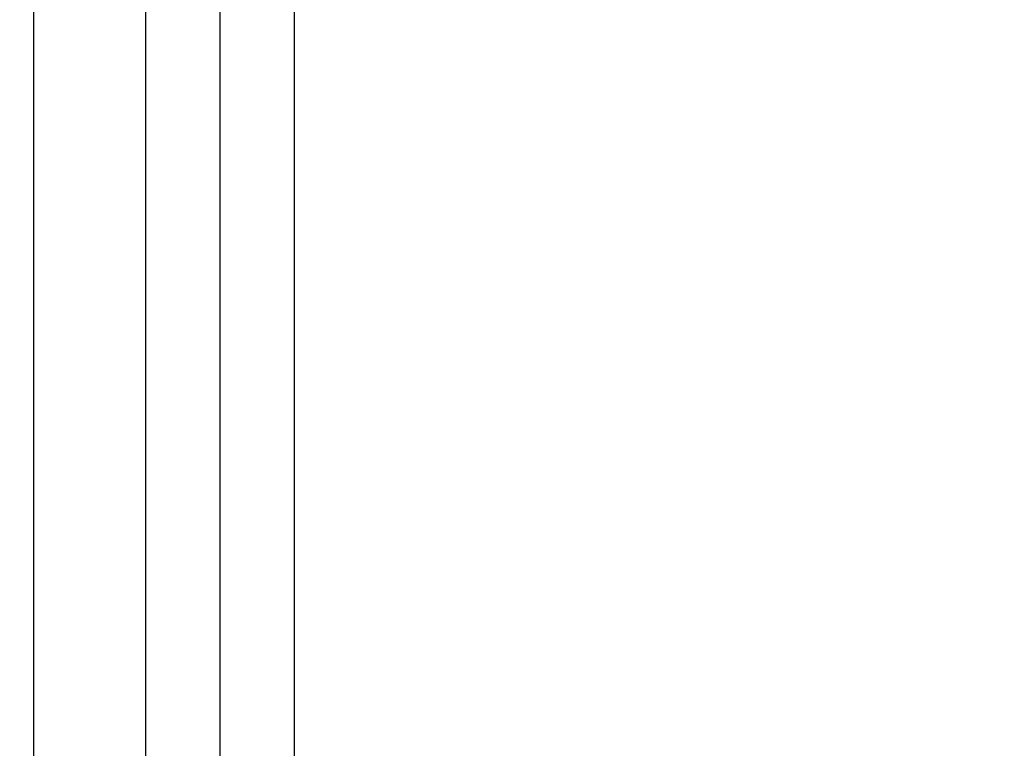
# Model space of a CAD drawing. Extents: x 1437 to 2540, y -40 to 748.
# Drawn here: x 1867 to 1881, y 321 to 331 of the extents above; entities that cross this region are included whole.
import ezdxf

# ---------------------------------------------------------------- set-up
doc = ezdxf.new("R2010")
doc.units = 0
doc.header["$LTSCALE"] = 0.3
doc.layers.get('0').update_dxf_attribs({"color": 2})
doc.layers.get('Defpoints').update_dxf_attribs({"color": 113})
doc.layers.add('Dim', color=4, linetype='Continuous')
doc.styles.get("Standard").update_dxf_attribs({"font": 'txt.shx', "bigfont": 'bigfont.shx'})
doc.dimstyles.new('1-1', dxfattribs={"dimscale": 20, "dimtxt": 0.3, "dimasz": 0.18, "dimexe": 0.1, "dimexo": 0.0625, "dimgap": 0.05, "dimtad": 1, "dimdec": 0, "dimzin": 0, "dimdsep": 46, "dimtxsty": 'Standard', "dimblk": 'OPEN30', "dimcen": 0, "dimadec": 0, "dimazin": 0, "dimtfac": 1, "dimtdec": 0, "dimtofl": 0, "dimtmove": 0, "dimatfit": 3, "dimldrblk": 'OPEN30', "dimfxl": 1, "dimtolj": 1, "dimtzin": 0, "dimarcsym": 0})

# ---------------------------------------------------------------- blocks, each defined once
blk = doc.blocks.new('_Open30')
at = {"color": 0, "linetype": 'ByBlock', "lineweight": -2}
for p, q in [((-1, 0.26795), (0, 0)), ((0, 0), (-1, -0.26795)), ((0, 0), (-1, 0))]:
    blk.add_line(p, q, dxfattribs=at)
blk = doc.blocks.new('*D5')
at = {"layer": 'Defpoints', "color": 0}
for p in [(1900.742, 338.565), (1845.657, 247.065), (1900.742, 191.889)]:
    blk.add_point(p, dxfattribs=at)
at = {"layer": 'Dim', "color": 0, "lineweight": -2}
for p, q in [((1900.742, 337.315), (1900.742, 189.889)), ((1845.657, 245.815), (1845.657, 189.889)), ((1849.257, 191.889), (1897.142, 191.889))]:
    blk.add_line(p, q, dxfattribs=at)
at = {"layer": 'Dim', "color": 0, "lineweight": -2, "xscale": 3.599999999999999, "yscale": 3.599999999999999, "zscale": 3.599999999999999, "rotation": 180}
blk.add_blockref('_Open30', (1845.657, 191.889), dxfattribs=at)
at = {"layer": 'Dim', "color": 0, "lineweight": -2, "xscale": 3.599999999999999, "yscale": 3.599999999999999, "zscale": 3.599999999999999}
blk.add_blockref('_Open30', (1900.742, 191.889), dxfattribs=at)
at = {"layer": 'Dim', "color": 0, "lineweight": 5, "insert": (1873.199, 195.889), "char_height": 6, "attachment_point": 5}
blk.add_mtext('\\A1;55', dxfattribs=at)

msp = doc.modelspace()

# ---------------------------------------------------------------- linework, layer by layer
at = {"color": 2, "linetype": 'Continuous'}
for p, q in [((1867.657, 294.244), (1867.657, 338.565)), ((1870.157, 335.565), (1870.157, 294.603)), ((1871.157, 335.565), (1871.157, 294.428)), ((1869.157, 334.565), (1869.157, 295.315))]:
    msp.add_line(p, q, dxfattribs=at)

# ---------------------------------------------------------------- dimensions: what is measured, and where the dimension line sits
at = {"layer": 'Dim', "lineweight": 5}
dim = msp.add_linear_dim(base=(1900.742, 191.889), p1=(1845.657, 247.065), p2=(1900.742, 338.565), dimstyle='1-1', dxfattribs=at)
dim.commit()
dim.dimension.update_dxf_attribs({"geometry": '*D5', "text_midpoint": (1873.199, 195.889)})

doc.saveas('drawing.dxf')
